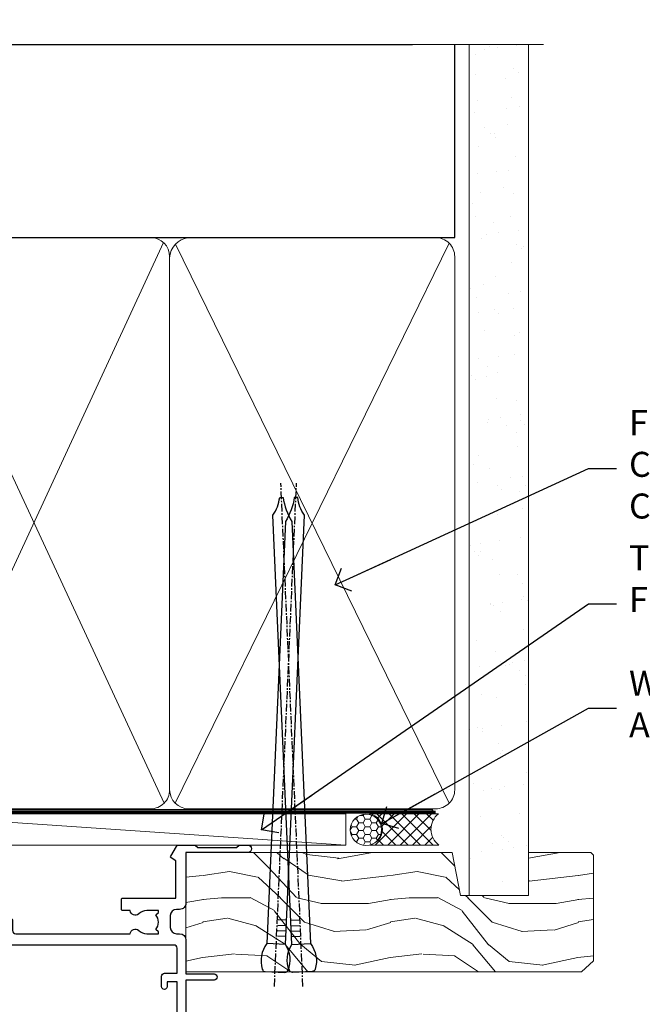
# Model space of a CAD drawing. Units: millimetres. Extents: x -28 to 240435, y -962 to 1843.
# Drawn here: x 1399 to 1499, y 1335 to 1493 of the extents above; entities that cross this region are included whole.
import ezdxf
from ezdxf import colors
from ezdxf.entities.mleader import LeaderData, LeaderLine
from ezdxf.math import Vec2, Vec3

# ---------------------------------------------------------------- set-up
doc = ezdxf.new("R2010")
doc.units = ezdxf.units.MM
doc.linetypes.add('CENTER', pattern=[2, 1.25, -0.25, 0.25, -0.25])
doc.linetypes.add('Dashed', pattern=[564.4444465637206, 282.2222232818604, -282.2222232818602])
doc.layers.add('Aluminium Systems Ltd Joinery Detail', color=7, linetype='Continuous')
doc.layers.add('Aluminium Systems Ltd Notes', color=7, linetype='Continuous')
doc.styles.get("Standard").update_dxf_attribs({"font": 'arial.ttf'})

# ---------------------------------------------------------------- blocks, each defined once
blk = doc.blocks.new('Tech 953241')
at = {"color": 2}
blk.add_lwpolyline([(8.98695519375633, 3.849842520436141), (9.754350000000159, 1.950472000000445, 0.305731), (10.86697099999947, 1.199999999999818), (11.73923000000013, 1.199999999999818, -0.1316520000000015), (12.33922999999959, 1.039230000000316), (14.04640999999992, 0.05359000000044034, 0.1316520000000017), (14.24640999999974, 0), (14.39999999999964, 0, 0.4142139999999378), (14.80000000000018, 0.4000000000005457), (14.80000000000018, 3.800000000000182, 0.4142139999999431), (14.39999999999964, 4.199999999999818), (14.24640999999974, 4.199999999999818, 0.1316520000000016), (14.04640999999992, 4.146409999999378), (12.33922999999959, 3.160769000000073, -0.1316520000000004), (11.73923000000013, 3), (11.56195000000025, 3, -0.3057309999999835), (11.28379500000028, 3.187617999999929), (10.28899111899045, 5.649842705489391, 0.3057306312459409), (9.918117604687268, 5.899999999999636), (9.918117604687268, 5.899999999999636), (4.881882395312914, 5.899999999999636, 0.3057306312459409), (4.51100888100973, 5.649842705489391), (3.5162049999999, 3.187617999999929, -0.3057309999999835), (3.23804999999993, 3), (3.060770000000048, 3, -0.1316520000000004), (2.460770000000593, 3.160769000000073), (0.7535900000002584, 4.146409999999378, 0.1316520000000016), (0.5535900000004403, 4.199999999999818), (0.4000000000005457, 4.199999999999818, 0.4142139999999431), (0, 3.800000000000182), (0, 0.4000000000005457, 0.4142139999999378), (0.4000000000005457, 0), (0.5535900000004403, 0, 0.1316520000000017), (0.7535900000002584, 0.05359000000044034), (2.460770000000593, 1.039230000000316, -0.1316520000000015), (3.060770000000048, 1.199999999999818), (3.933029000000715, 1.199999999999818, 0.305731), (5.045650000000023, 1.950472000000445), (5.813044999999875, 3.849842999999964, -0.3057309999999765), (6.18391900000006, 4.100000000000364), (8.61608160468677, 4.100000000000364, -0.305730767646729)], format="xyb", close=True, dxfattribs=at)
blk = doc.blocks.new('14CCB')
blk.add_blockref('Tech 953241', (1.119104808822158e-13, -5.551115123125783e-17))
blk = doc.blocks.new('V105-22341')
at = {"ltscale": 0.2, "flags": 128}
for points in [[(1.100000469107357, 9.380798928759759e-07, 0.08748900002405169), (1.202606469104012, 0.01809313807677881), (2.613439769103223, 0.5315944380787805, 0.2638505493576109), (2.805443682462254, 0.7568898587108066, -0.3596409721271688), (3.100053703373533, 1.000277708245562), (5.59999985735611, 1.000277708246472, 0.4142135623700399), (6.099999857353851, 1.500277708244198), (6.099999857354533, 7.800002705852989), (11.30000416183725, 7.800002705852989), (11.70000116018241, 8.199999704189054), (12.09999815851666, 7.800002705852989), (16.40670145723675, 7.800002705853021, 0.1316524975869401), (17.15670145723698, 8.000964600175735), (19.75357958004793, 9.500272883435287), (29.60000116026754, 9.500272883434832), (29.60000116027481, 1.50027947603315, 0.4142135623769618), (30.10000116026754, 1.000279476033825), (32.59994731432494, 1.000279476017568, -0.3596409721418718), (32.89455733522601, 0.756891626481476, 0.2638505493567793), (33.0865612485843, 0.5315962058513151), (34.49739454853201, 0.01809490586903451, 0.0874890000032607), (34.60000054861068, 2.705850096873519e-06, 0.4142140000062888), (34.90000054858433, 0.3000027057739914, 0.02182000004195064), (34.89885894859003, 0.3261494057738901), (34.69190134858684, 2.691685605850189, 0.1763270000122472), (34.60517494858595, 2.87767090585055), (34.24142194856127, 3.241424005876341, 0.1989119999569813), (34.10000054859412, 3.300002705848245, 0.06554300000152082), (34.04823674858859, 3.293187805850812, 0.2679490000203371), (33.90681534858459, 3.151766505848741), (33.86151594858619, 2.982706605851211, -0.2679489999839961), (33.72009454858312, 2.841285205849431), (31.73815054840206, 2.310224905800503, -0.06554299997014615), (31.66050484839525, 2.300002705850261), (31.50000054854101, 2.300002705853437, -0.688501098923967), (31.30000081711862, 2.823609419429168, 0.2134221664348816), (31.40000116027363, 3.047216524089549), (31.40000116027431, 7.000002705845532, -0.4142135623666608), (31.700001160277, 7.300002705848215), (31.92092634858246, 7.300002705852636, -0.1378519999867759), (32.07720924858199, 7.256080105849037), (33.59581199780459, 6.329284336844273, 0.585497765528234), (33.90000054858751, 6.500002660073392), (33.90000054858803, 8.02788616563308, 0.2614335027626496), (33.7083776501579, 8.369322812087034), (33.23398413747891, 8.658842815199765, -0.561225349299502), (33.23398413252039, 9.341716113193911), (33.70837765014826, 9.631236139942278, 0.2614335027736421), (33.90000054858569, 9.972672786394128), (33.90000054858797, 11.50055629196652, 0.5854977655302293), (33.59581199780359, 11.6712746151951), (32.07720924858192, 10.74447884619128, -0.137851999985531), (31.9209263485825, 10.70055624618783), (31.70000116026972, 10.70055624618306, -0.4142135623808645), (31.40000116027409, 11.00055624618665), (31.40000116027039, 14.95334242794625, 0.2134221664143094), (31.30000081707772, 15.17694953264418, -0.6885010989538995), (31.50000054855195, 15.70055624618988), (31.6605048483989, 15.70055624619019, -0.06554299999136373), (31.73815054840725, 15.69033404623667), (33.72009454858306, 15.15927374618709, -0.2679489999841765), (33.86151594858643, 15.0178523461849), (33.90681534858713, 14.84879244618735, 0.2679489999929846), (34.04823674861369, 14.7073711461785, 0.06554300005636986), (34.10000054855428, 14.70055624618855, 0.1989120000085519), (34.24142194856063, 14.75913494616623), (34.60517494858628, 15.1228880461859, 0.1763270000123638), (34.69190134858695, 15.30887334618649), (34.89885894859505, 17.67440954626872, 0.0218199998474807), (34.900000548588, 17.70055624613963, 0.4142139999917716), (34.6000005485561, 18.00055624618754, 0.08748900000944689), (34.49739454856126, 17.9824640461776), (33.0865612485843, 17.4689627461861, 0.2638505493544741), (32.89455733522895, 17.24366732555486, -0.3596409721283688), (32.59994731431766, 17.00027947601882), (27.96728483170705, 17.00027947602723), (25.50684020917947, 19.46072409850274), (24.94115478431672, 19.46072409849796), (24.94115478431672, 20.02640952335867), (22.48071016181098, 22.4868541458651), (29.9606613320525, 29.96680531609842, 0.1989123673794089), (30.40000116027227, 31.02746548787684), (30.40000116027409, 36.30027747603015), (32.40000116028253, 36.30027747602695, 0.4142135623660109), (32.90000116027795, 36.80027747602219), (32.90000116027772, 38.40027747602801, 0.9999999999999999), (31.90000116027772, 38.40027747602801), (31.90000116027772, 37.30027747602946), (30.40000116027772, 37.30027747602946), (30.40000116027772, 45.00027747603019), (31.90000116027772, 45.00027747603019), (31.90000116028136, 43.90027747602437, 0.9999999999963621), (32.90000116028136, 43.90027747602801), (32.90000116027772, 45.5002774754613, 0.4142135801656039), (32.4000011304754, 46.00027747603269), (3.300001129792918, 46.00027570824716, 0.41421354457909), (2.800001160165493, 45.50027570882014), (2.800001160166403, 44.20027570825698, 0.9999999999999999), (3.700001160167858, 44.20027570825698), (3.70000116016422, 45.00027570825262), (5.20000116016422, 45.00027570825262), (5.20000116016422, 39.50027570825262), (3.70000116016422, 39.50027570825262), (3.700001160167858, 40.30027570824825, 0.9999999999999999), (2.800001160166403, 40.30027570824825), (2.800001160162765, 39.50027570825716, 0.4142135623745581), (3.800001160162765, 38.50027570825216), (4.900001160132206, 38.50027570825262), (4.900001160164024, 33.40035234785898, -0.4142135623829008), (4.600001160169313, 33.10035234786449), (3.7000011602006, 33.10035234785971), (3.700001160204238, 33.90035234786397, 0.6681786379156734), (3.358579803966222, 34.04177370410127), (2.858579803965327, 33.54177370410366, 0.1989123673923063), (2.80000116019869, 33.40035234786603), (2.800001160202697, 31.30035234785689, 0.4142135623728557), (3.000001160199872, 31.10035234785971), (3.500001160202828, 31.10035234785721, 0.414213562374094), (3.700001160203101, 31.30035234785748), (3.7000011602006, 32.10035234785971), (4.600001160169313, 32.10035234785994, -0.4142135623803098), (4.900001160164948, 31.8003523478568), (4.900001160130842, 27.50027360582692, -0.4142135623781563), (4.400001160132206, 27.00027360582828), (3.100041080594792, 27.00027360584022, -0.3596424112895633), (2.805430771136628, 27.24366295708517, 0.2638519124127646), (2.613426560060589, 27.46895987767505), (1.202593310324346, 27.9824611593748, 0.5486187810976926), (0.8011288626048554, 27.6744066486832), (1.008086460057996, 25.30887047767192, 0.1763269999925259), (1.094812860062575, 25.12288517767126), (1.458565860061839, 24.75913207765934, 0.1989119999987332), (1.599987260053638, 24.70055337767129, 0.06554299999678109), (1.651751060056341, 24.70736827767117, 0.2679489999948678), (1.793172460063715, 24.84878957767216), (1.83847186006227, 25.01784947766882, -0.2679490000122788), (1.979893260061772, 25.15927087766897), (3.961837260239065, 25.69033117772087, -0.06554299996998988), (4.039482960246005, 25.70055337767087), (4.199987260092968, 25.70055337767321, -0.6885010989225024), (4.399986991532543, 25.17694666409878, 0.2134221664467979), (4.299986648372624, 24.95333955944227), (4.299986648370123, 21.00055337767469, -0.414213562367548), (3.999986648367894, 20.70055337767246), (3.779061460062451, 20.70055337767161, -0.1378519999802045), (3.622778560059714, 20.74447597767437), (2.104175810845362, 21.67127174668347, 0.5854977655240781), (1.799987260054195, 21.50055342344751), (1.79998726006238, 19.97266991787695, 0.2614335027671577), (1.99161015849586, 19.63123327142864), (4.060471225601873, 18.36861762281224, -0.2614335082422954), (4.299999857397097, 17.94182180940163), (4.299999857406192, 9.30000123846878), (0.2000187629490142, 9.30000091179759, 0.5205970869494747), (0.01206133319735159, 9.031596884026044), (0.5944136987644981, 7.431596909460294, 0.3152987888780898), (0.7823522229212614, 7.300000938125683), (1.425120614552526, 7.300000938124475, -0.339454356843148), (1.618305798001302, 7.151764679254825), (1.806815182831315, 6.448237088413073, 0.5007383083431832), (2.104188917067859, 6.329282506311415), (3.622791769302154, 7.256078338075389, -0.1378519999878856), (3.779074669301508, 7.300000938079734), (3.99999985762517, 7.300000938075796, -0.4142135623807952), (4.299999857620833, 7.000000938072276), (4.299999857413439, 3.047214756306275, 0.2134221665067634), (4.400000200622387, 2.823607651610441, -0.6885010989169796), (4.200000469124689, 2.300000938082007), (4.039496169263145, 2.300000938077829, -0.06554300002525978), (3.961850469254841, 2.310223138036804), (1.979906469100939, 2.841283438079991, -0.267948999984102), (1.838485069104763, 2.982704838081759), (1.793185669105895, 3.151764738078622, 0.2679490000264918), (1.651764269084708, 3.293186038082322, 0.06554299998262259), (1.600000469131345, 3.300000938078007, 0.1989119999575805), (1.458579069122834, 3.241422238096106), (1.09482606910322, 2.877669138077394, 0.176327000011839), (1.008099669102421, 2.691683838076074), (0.8011420690993276, 0.3261476380359376, 0.02181999974306227), (0.8000004691014055, 0.3000009381120528, 0.4142139999909368)], [(25.50000116026899, 44.50027747602905), (10.1000011601584, 44.50027747602701, -0.9999999999999999), (9.1000011601584, 44.50027747602701), (6.600001160158399, 44.50027747602701), (6.600001160158399, 40.48829410122051), (7.833982251768353, 40.69479171664183, -1.000000000000001), (7.966020336455946, 39.90576323541772), (6.700001160159643, 39.69390428330918), (6.700001160158763, 39.50027570825307, -0.1622776601692642), (6.400001160157546, 38.60027570825115), (6.400001160146758, 27.50027360583238, -0.1787408485700578), (5.91998955072625, 26.20041388551291, 0.1787408485714679), (5.799986648370734, 25.87544895543317), (5.799986648359891, 9.300001597006599), (16.40670094634447, 9.300002410893399), (19.00357958004429, 10.799310989113, -0.1316524975872223), (19.75357958004426, 11.00027288343604), (22.23446000352601, 11.00027288343665, 0.4903143948233235), (22.42810917083705, 11.25027288343538, -0.7581594491645468), (23.76037989900328, 12.02385778910286, 0.1952598447285808), (25.05000116026827, 11.5002728834414), (26.90000116026681, 11.50027288343961), (26.90000116026681, 11.79793856576259), (26.46718338003961, 12.1611158055249, 0.3639702342680748), (26.46718338003959, 14.53942996135868), (26.90000116026681, 14.90260720111735), (26.90000116026681, 15.20027288344033), (25.0500011602719, 15.20027288344102, 0.1952598447277554), (23.76037989900702, 14.67668797778381, -0.999999999995382), (22.64503178114979, 15.823857789096, -0.1817671096497367), (24.8702750393943, 16.79558832929832, 0.6494935253236434), (25.19778116615096, 17.64846279796297), (21.42004999003188, 21.42619397408487, -0.414213562373409), (21.42004999003188, 23.54751431764532), (28.90000116027409, 31.02746548788252), (28.90000116027045, 39.69390428330873), (27.63398198397145, 39.90576323541772, -1), (27.76602006865904, 40.69479171664183), (29.00000116026899, 40.48829410122051), (29.00000116026899, 44.50027747603065), (26.50000116026899, 44.50027747603065, -0.9999999999984083)]]:
    blk.add_lwpolyline(points, format="xyb", close=True, dxfattribs=at)
blk = doc.blocks.new('V106-22343')
at = {"ltscale": 0.2, "flags": 128}
blk.add_lwpolyline([(9.100000552687789, 14.50027078818414), (7.300000552684878, 14.50027078819141), (7.299993218665123, 16.50027921406934, 0.4142124883362365), (6.79999321866876, 17.00027738057281), (2.300053095814519, 17.00027738057312, -0.359640972074193), (2.005443074920789, 17.24366523004586, 0.263850549310183), (1.813439161571523, 17.46896065062549), (0.4026059118352805, 17.98246193232956, 0.5486187810981248), (0.001141464116017232, 17.67440742163728), (0.2080990615761493, 15.30887125062406, 0.1763270000120292), (0.2948254615769201, 15.12288595062375), (0.6585784615765462, 14.75913285061789, 0.1989119999856835), (0.7999998615596269, 14.70055415062339, 0.065543000044156), (0.8517636615727024, 14.70736905062552, 0.267948999996091), (0.9931850615687381, 14.84879035062534), (1.038484461572764, 15.01785025062299, -0.2679489999836381), (1.179905861576344, 15.15927165062487), (3.161849861741069, 15.69033195067041, -0.06554299990812375), (3.239495561636659, 15.70055415062586), (3.39999986161115, 15.70055415062608, -0.6885010989494249), (3.599999593031194, 15.17694743703914, 0.2134221664126641), (3.499999249889015, 14.95334033238089), (3.499999249888788, 11.00055415062013, -0.4142135623804206), (3.199999249886105, 10.70055415062473), (2.979074061573783, 10.70055415062417, -0.1378519999854788), (2.822791161572468, 10.74447675062731), (1.30418841235006, 11.67127251963145, 0.5854977655270829), (0.9999998615678578, 11.50055419640432), (0.9999998615660317, 9.972670690837386, 0.2614335027738217), (1.191622760005203, 9.631234044385224), (1.666016277633688, 9.34171401763092, -0.5612253493001026), (1.66601627267687, 8.658840719638306), (1.191622760000989, 8.369320716526072, 0.2614335027625395), (0.9999998615714958, 8.027884070072673), (0.9999998615678578, 6.500000564513016, 0.5854977655244127), (1.304188412348822, 6.329282241283522), (2.822791161573878, 7.25607801028472, -0.1378519999842662), (2.979074061571964, 7.300000610288066), (3.199999249887924, 7.300000610284655, -0.4142135623821966), (3.499999249885377, 7.000000610283337), (3.499999249889014, 3.047214428530992, 0.2134221664263839), (3.599999593092257, 2.823607323821476, -0.6885010989295739), (3.399999861602055, 2.300000610290567), (3.2394955617658, 2.30000061028749, -0.06554299996897274), (3.161849861761084, 2.310222810236723), (1.179905861576335, 2.841283110287205, -0.2679489999840547), (1.038484461573034, 2.982704510289182), (0.993185061572369, 3.151764410286317, 0.2679490000107652), (0.8517636615745303, 3.293185710287543, 0.06554299999632456), (0.7999998615887236, 3.300000610291954, 0.1989119999641873), (0.6585784615674584, 3.241421910292843), (0.2948254615751225, 2.877668810287652, 0.1763270000127019), (0.2080990615761493, 2.691683510287817), (0.001141461566671609, 0.3261473102096555, 0.02181999991675683), (-1.384284988859008e-07, 0.3000006103071651, 0.4142139999913843), (0.299999861606949, 6.102870209190314e-07, 0.08748900001476183), (0.4026058616075261, 0.01809281029898102), (1.813439161569704, 0.5315941102888952, 0.2638505494168329), (2.005443074941393, 0.7568895309856463, -0.3596409721781673), (2.300053095859994, 1.00027738057122), (4.795299159348588, 1.000277380581457, 0.2679491924274317), (5.228311861243355, 1.250277380580997), (6.123204734291217, 2.800277304033559, 0.4142135623654188), (6.04999965353295, 3.073482384789372), (5.299999982253439, 3.506494896903519), (5.300000484128986, 11.70027090167464, -0.4142135286700189), (6.300000483337726, 12.7002707881926), (10.40000055268911, 12.700270788181, 0.4142135623729618), (10.90000055268342, 13.20027078817395), (10.90000055269047, 14.70027078788132, -0.4142135623734935), (11.40000055268706, 15.20027078787791), (29.70465652938105, 15.20027078787746, 0.640823925434321), (31.06076655943474, 14.67668588222949, -0.1952598447279207), (32.35038782071092, 15.20027078789178), (34.20038782070219, 15.20027078789224), (34.20038782070219, 14.90260510557289), (33.76757004047317, 14.53942786580967, -0.3639702342651719), (33.76757004047499, 12.16111370997771), (34.20038782070219, 11.79793647021449), (34.20038782070219, 11.50027078789515), (32.35038782068, 11.50027078789612, -0.1952598447164269), (31.06076655943502, 12.0238556935152, 0.6408239254218354), (29.70465652938287, 11.50027078789492), (28.50038782069532, 11.50027078789515, 0.4142135623747547), (28.30038782069346, 11.30027078789419), (28.30038782069892, 9.70027078790065, 0.4142135623947388), (28.50038782069055, 9.500270787894237), (36.99999924988902, 9.500270787887416), (36.99999924989993, 3.506494853564277), (36.24999965367556, 3.073482384793465, 0.4142135623794954), (36.17679457291547, 2.80027730403765), (37.07168744603609, 1.250277380455941, 0.2679491924231927), (37.50470014792904, 1.000277380463899), (40.09999627495586, 1.000277380468674), (40.49999524995678, 1.400276355473238), (46.69998224995675, 1.400276355473238), (47.09998224996548, 1.000277355472122), (48.4999772499616, 1.000277355470303, 0.9999999999999999), (48.4999772499616, 2.200275355470353), (38.59999924999306, 2.200275355472172), (38.60000054198485, 10.30027062838133, 0.4142136090907351), (37.60000054198485, 11.30027078788714), (37.10038782069955, 11.3002707878876, -0.4142135623724286), (36.10038782070137, 12.30027078788714), (36.10038782070137, 14.2002707878811, -0.414213562373095), (37.10038782070137, 15.2002707878811), (37.6000014834699, 15.2002707878811, 0.4142135156547906), (38.60000148306449, 16.20027062837528), (38.60000234439963, 21.60028609263338), (43.09999220715713, 21.60027535547317, 0.9999999999999999), (43.09999220715713, 22.60027744106912), (38.59999924994941, 22.60027744106867), (38.59999924989484, 45.50027538047345, 0.4142135623671014), (38.0999992498912, 46.00027538046686), (35.19999924988247, 46.00027538046709, 0.4142135623645691), (34.69999924988974, 45.50027538046072), (34.69999924988974, 43.90027538046218, 0.9999999999963621), (35.69999924988974, 43.90027538046581), (35.69999924988974, 45.000275380468), (37.19999924988974, 45.000275380468), (37.19999924988974, 37.30027538046727), (35.69999924988974, 37.30027538046727), (35.69999924988974, 38.40027538046581, 0.9999999999999999), (34.69999924988974, 38.40027538046581), (34.69999924989702, 35.15027685917323, 0.9999999999999999), (35.60000220730603, 35.15027685917323), (35.60000220730603, 35.90027538046581), (37.19999924988974, 35.90027538046581), (37.19999924402168, 29.80028065905174, 0.5000000000011369), (37.19999924402168, 29.00028065905065), (37.19999922846932, 22.90028609263993), (35.60000220730603, 22.90028609263993), (35.60000220730967, 23.65028609263993, 0.9999999999999999), (34.70000220730822, 23.65028609263993), (34.7004029466118, 22.0001646653103, 0.4141424337467398), (35.20040293186707, 21.50028609252297), (37.19999922846569, 21.50028609252297), (37.19999922846705, 17.50027078788241, -0.4142135623690992), (36.69999922846932, 17.00027078788105), (9.600000552695064, 17.00027078787627, 0.4142135623708328), (9.100000552694159, 16.50027078787537)], format="xyb", close=True, dxfattribs=at)
blk = doc.blocks.new('V104-22340')
at = {"ltscale": 0.2, "flags": 128}
for points in [[(30.50870231082829, 37.63095563604897, 0.2614335027709724), (30.70032520926173, 37.97239228249697), (30.70032520927156, 39.5002757880729, 0.5854977655227485), (30.39613665847713, 39.67099411130113), (28.87753390926315, 38.74419834229279, -0.137851999976845), (28.7212510092599, 38.70027574229113), (28.50031261193197, 38.70027574229336, -0.4142135623697651), (28.20031261193202, 39.00027574228994), (28.20031261192844, 42.95306302480786, 0.213422166433098), (28.1003122687267, 43.17667012951281, -0.6885010989219157), (28.3003120002208, 43.70027684304232), (28.46081630005686, 43.70027684304026, -0.06554299996678005), (28.53846200006222, 43.69005464309095), (30.52040600024106, 43.15899434304195, -0.2679490000126421), (30.66182740024072, 43.01757294304144), (30.70712680023766, 42.84851304304274, 0.2679489999921502), (30.84854820024507, 42.70709174304273, 0.06554299998088843), (30.90031200023222, 42.70027684303964, 0.1989119999990213), (31.0417334002388, 42.75885554303392), (31.40548640024062, 43.122608643044, 0.176326999992153), (31.49221280024489, 43.30859394304463), (31.69917039770135, 45.67413011405942, 0.5486187810981293), (31.29770594998189, 45.98218462475126), (29.88687270024214, 45.46868334304453, 0.2638519064233865), (29.69486851024022, 45.24338642525416, -0.3596424139508688), (29.40025820023146, 44.99999707121384), (24.80005262952312, 44.99999707119929), (24.40005262952894, 44.59999707119783), (24.00005262953476, 44.99999707119929), (22.78850660292909, 44.99999707118845, 0.2679793930021325), (22.35546572648599, 44.74994826507515), (21.0568676877387, 42.50012491313242), (16.49986220225168, 42.50012491313242), (16.49986220225168, 44.00012491313242), (17.99986220225173, 44.00012491313255, 0.9996259292210361), (18.00036396505078, 44.99999705553687), (6.80007894075419, 44.99999898666721), (6.400017353947476, 44.59993739985777), (5.999955629192243, 44.99999912462278), (0.5000002235296677, 45.0000000729139, 0.4142136128730168), (1.373018105876866e-07, 44.50000007291379), (1.373095415146963e-07, 0.5000000728637701, 0.4142135623730451), (0.500000137309513, 7.286372039061462e-08), (9.500000137307126, 7.286831760211498e-08, 0.4142135623719795), (10.00000013730499, 0.5000000728664986), (10.00000013730864, 1.500000072864793, 0.4142135623746268), (9.500000137308632, 2.000000072867408), (6.495345019139965, 2.000000072866541, 0.6408239254451116), (5.139234989082603, 2.523584978527769, -0.1952598447280999), (3.84961372780657, 2.000000072865816), (1.999613727815301, 2.000000072865134), (1.999613727815301, 2.297665755184482), (2.43243150804238, 2.660842994947593, -0.3639702342649945), (2.432431508042499, 5.039157150779658), (1.999613727815301, 5.402334390542876), (1.999613727815301, 5.700000072864952), (3.849613727807025, 5.700000072861449, -0.1952598447280762), (5.139234989071467, 5.17641516720361, 0.6408239254453141), (6.495345019140075, 5.700000072861314), (9.5000001373067, 5.700000072860405, 0.4142135623732948), (10.00000013730727, 6.20000007286086), (10.00000013730264, 15.00000007286696, -0.4142135623732447), (14.00000013730272, 19.0000000728665), (24.00005563118378, 19.00000007286422), (24.40005262952894, 19.39999707119938), (24.80004962786319, 19.00000007286422), (29.40025876595536, 19.00000007286316, -0.3596409721230034), (29.69486878686246, 18.75661222333549, 0.263850549363166), (29.88687270022268, 18.53131680270264), (31.29770594995498, 18.01781552099541, 0.5486187810982354), (31.699170397675, 18.32587003168675), (31.49221280022167, 20.69140620269733, 0.1763270000107807), (31.40548640022092, 20.87739150269914), (31.04173340020272, 21.2411446027188, 0.1989119999552165), (30.9003120002235, 21.29972330269982, 0.06554299996726468), (30.84854820023452, 21.29290840270414, 0.2679490000212114), (30.70712680021865, 21.1514871026996), (30.66182740022131, 20.982427202703, -0.2679489999846996), (30.52040600022514, 20.84100580270029), (28.53846200022224, 20.30994550270028, -0.06554300002379357), (28.46081630017642, 20.29972330269999), (28.30031200019758, 20.29972330270293, -0.6885010989238579), (28.10031226868703, 20.82333001621507, 0.2134221665143012), (28.20031261191247, 21.04693712093518), (28.20031261170516, 24.99972330270504, -0.4142135623802697), (28.50031261170074, 25.29972330269703), (28.72123780002391, 25.29972330270327, -0.1378519999892917), (28.87752070002324, 25.25580070269876), (30.39612355225827, 24.32900487093661, 0.5007383083387199), (30.69349728649371, 24.44795945303582), (30.88200667131559, 25.15148704384582, -0.3394543568467612), (31.07519185476116, 25.29972330271499), (31.71796024635866, 25.29972330271639, 0.3152987888785874), (31.90589877051534, 25.4313192740513), (32.48825113613897, 27.03131924877216, 0.5205966659536376), (32.30029397114659, 27.299723276413), (28.20031261192338, 27.29972360308449), (28.20031261192668, 35.94154417402189, -0.2614335082433146), (28.43984124372099, 36.36833998743288)], [(3.142933137747548, 29.6000127509447), (1.500000136909364, 29.60001275094606), (1.500000137270433, 7.300000072863043), (8.500000137298628, 7.300000072861224), (8.500000137301356, 15.000000072869, -0.4142135623730118), (14.00000013729979, 20.50000007286741), (26.70031261193429, 20.5000000728665), (26.7003126119161, 43.59999707120534), (23.3081894729425, 43.59999707119465), (22.26938214179216, 41.80026157024946, -0.2679793930046184), (21.05686768773862, 41.10012491313256), (16.49986220225168, 41.10012491313233, -0.414213562373095), (15.09986220225166, 42.50012491313242), (15.09986220225159, 43.59999755563541), (4.039186652600108, 43.59999944545262), (3.893163603293203, 42.77186158075443, -0.9999999999960191), (3.00683371310871, 42.92814545420341), (3.125300156130777, 43.60000203877013), (1.500000136909364, 43.60000203877468), (1.500000138203575, 37.40000739475096, -0.3333333343797518), (1.500000136909871, 36.80000739324389), (1.500000136913002, 30.60001275094561), (3.125300439678483, 30.60001275094561), (3.0068336906333, 31.27187107099445, -1.000000000000691), (3.893160668347174, 31.4281544308952), (4.02926011545668, 30.65629611084688, -0.4663076581561855)]]:
    blk.add_lwpolyline(points, format="xyb", close=True, dxfattribs=at)
blk = doc.blocks.new('V104-14CCB-V105-14CCB-V106')
for name, p in [('V105-22341', (38.70031275441308, 17.99972236461767)), ('V106-22343', (81.40031466491955, 17.99878510039476)), ('V104-22340', (-6.30961949354969e-12, 2.184208369726548e-11)), ('14CCB', (28.20031271895101, 39.0999970712552)), ('14CCB', (70.10031402182925, 29.09999883902031)), ('14CCB', (28.20031271895101, 20.70000007291926))]:
    blk.add_blockref(name, p)
at = {"xscale": -1, "rotation": 180}
blk.add_blockref('14CCB', (70.10031402182925, 24.90000184064346), dxfattribs=at)
blk = doc.blocks.new('TL40 Sliding Window Head')
at = {"layer": 'Aluminium Systems Ltd Joinery Detail', "xscale": -1, "rotation": 180}
blk.add_blockref('V104-14CCB-V105-14CCB-V106', (-115.3328256765599, 18.99906242964062), dxfattribs=at)
blk = doc.blocks.new('Brick Veneer Steel Lintel Head TL40')
blk.add_line((-26.58153863301345, 105.3064445646969), (122.6818982002936, 105.3064445646969))
blk = doc.blocks.new('_Open90')
at = {"color": 0, "linetype": 'ByBlock', "lineweight": -2}
for p, q in [((-0.5, 0.5), (0, 0)), ((0, 0), (-2.439666651745029, 0)), ((0, 0), (-0.5, -0.5))]:
    blk.add_line(p, q, dxfattribs=at)
blk = doc.blocks.new('Nail 75 JH')
at = {"linetype": 'CENTER'}
blk.add_line((0, 2.300118051928621), (0, -78.25849807356508), dxfattribs=at)
for p, q in [((1.5, -4.488319011024487), (-1.5, -4.488319011024458)), ((1.499999999999886, -5.730112436134704), (0.1255879953777708, -5.730112436134732)), ((1.499999999999886, -6.600592455787137), (0.1255879953777708, -6.600592455787137)), ((1.499999999999886, -7.471072475439541), (0.1255879953777708, -7.471072475439541)), ((1.499999999999886, -8.341552495091946), (0.1255879953778276, -8.341552495091946))]:
    blk.add_line(p, q)
blk.add_lwpolyline([(-1.5, -4.488319011024458, -0.2475267649991796), (-2.057234792368547, -0.3562033463117587, -0.331135080274166), (-1.578358480166685, 0), (1.578358480166685, 0, -0.331135080274166), (2.057234792368547, -0.3562033463117587, -0.2475267649991796), (1.499999999999886, -4.488319011024487), (1.5, -73.20877276569331, 0.1245641564323093), (0.2845258915276077, -75.96790802185205), (-0.2515467734666004, -75.96790802185205, 0.1012549879648114), (-1.5, -72.05351818931658)], format="xyb", close=True)
blk = doc.blocks.new('Brick Veneer TL40  Liner Slider')
at = {"layer": 'Aluminium Systems Ltd Joinery Detail', "lineweight": 5}
h = blk.add_hatch(dxfattribs=at)
h.set_pattern_fill('HONEY', color=256, scale=0.2211125000000359, angle=360, style=0)
h.set_pattern_definition([(0, (-462.0306634982929, -268.1450020276498), (1.053048281250171, 0.6079775633750983), [0.7020321875001139, -1.404064375000228]), (120, (-462.0306634982929, -268.1450020276498), (-1.053048155438884, 0.6079777812866397), [0.7020321875001017, -1.404064375000203]), (59.99999999999994, (-462.0306634982929, -268.1450020276498), (1.258112869470804e-07, 1.215955344661738), [-1.404064375000228, 0.7020321875001139])])
edge = h.paths.add_edge_path()
edge.add_arc((52.53366069888352, 2.806599369365358), 2.5, 180.0000000000001, 360.00000000000006, ccw=False)
edge.add_arc((52.53366069888352, 2.806599369365358), 2.5, 0, 180.0000000000001, ccw=False)
h = blk.add_hatch(dxfattribs=at)
h.set_pattern_fill('NET', color=256, scale=0.4422249999999999, angle=225, style=0)
h.set_pattern_definition([(315, (-1829.489914951545, 4373.617996065208), (-0.9928234407849511, -0.9928234407849515), []), (225, (-1829.489914951545, 4373.617996065208), (-0.9928234407849515, 0.9928234407849511), [])])
edge = h.paths.add_edge_path()
edge.add_line((64.1334646798091, 5.369905932223901), (53.39052786003185, 5.376460391130877))
edge.add_arc((52.55412933314619, 2.911598433246127), 2.602903564714436, 283.05461229937526, 431.25644836746125, ccw=False)
edge.add_line((53.14207237540131, 0.3759663727400948), (64.17808024458964, 0.3759663727400948))
edge.add_arc((66.08222637245217, 2.890146979366364), 3.153866927914105, 128.1626499734255, 232.8610770962096, ccw=False)
h = blk.add_hatch(dxfattribs=at)
h.set_pattern_fill('WOOD-3', color=256, scale=97.5, angle=30, style=0, pattern_type=2)
h.set_pattern_definition([(4.763599999999855, (1698.41073500659, -7280.075603666684), (-330.0000283895876, -29.99974597983758), [3.612479999999942, -357.6353699999947]), (348.6901, (1702.010735006588, -7279.775603666683), (120.0000225669286, -29.99992896484828), [4.58912999999999, -148.3814699999997]), (314.9999999999999, (1706.510735006588, -7280.675603666681), (-2.571759074037346e-14, -30.00000928346856), [3.39411, -39.03228]), (313.1523999999999, (1708.91073500659, -7283.075603666684), (420.0000850164655, -449.9999261252568), [6.579509999999999, -651.37185]), (347.0054000000001, (1713.41073500659, -7287.875603666685), (-270.0000230324819, 59.99992732735068), [4.002509999999999, -396.2474099999998]), (360, (1717.310735006589, -7288.775603666683), (29.99999999999998, -30.00000000000002), [7.5, -22.5]), (9.462299999999802, (1724.810735006589, -7288.775603666683), (-150.0000232108592, -29.99994417607299), [3.649649999999993, -178.8332099999998]), (5.710599999999841, (1698.41073500659, -7288.175603666681), (-269.9999827048756, -30.00003943998852), [3.014969999999946, -298.481309999995]), (360, (1701.41073500659, -7287.875603666685), (29.99999999999998, -30.00000000000002), [4.5, -25.5]), (331.6992, (1705.91073500659, -7287.875603666685), (329.9998535928923, -180.0002662262794), [4.429439999999992, -438.5152499999991]), (307.8749999999999, (1709.810735006589, -7289.975603666682), (-120.0000559467582, 149.9999729816166), [6.841049999999986, -335.2115699999996]), (320.7106, (1714.010735006588, -7295.375603666685), (180.0000191874755, -149.9999889572949), [4.263809999999991, -422.1163199999988]), (353.6598, (1717.310735006589, -7298.075603666684), (239.9999820781927, -30.00004736879101), [5.43324, -266.22831]), (11.88869999999993, (1722.710735006587, -7298.675603666681), (-419.9999190314803, -90.00031605746511), [5.82494999999991, -576.6696899999883]), (6.709799999999822, (1698.41073500659, -7297.475603666682), (270.0000299325391, 29.99981643732063), [5.135159999999997, -508.3820999999998]), (356.6335000000001, (1703.510735006588, -7296.875603666685), (479.999979659061, -30.00032890063527), [5.108819999999912, -505.7727899999917]), (326.3098999999999, (1708.610735006589, -7297.175603666681), (-59.99998673313476, 30.00004003521581), [5.408339999999998, -102.75822]), (312.5103999999999, (1713.110735006589, -7300.175603666681), (299.9997215504042, -330.0002602161362), [4.883640000000001, -483.48096]), (345.0686, (1716.41073500659, -7303.775603666683), (330.0000160477658, -89.99990861934455), [4.65725999999992, -461.0679899999926]), (360, (1720.91073500659, -7304.975603666682), (29.99999999999998, -30.00000000000002), [3.6, -26.4]), (12.99459999999983, (1724.510735006588, -7304.975603666682), (270.0000230324819, 59.99992732735011), [4.002509999999989, -396.2474099999986]), (360, (1707.710735006587, -7274.975603666682), (29.99999999999998, -30.00000000000002), [0, -30]), (136.8475999999999, (1711.91073500659, -7279.475603666682), (449.9999261252561, -420.0000850164663), [6.579509999999987, -651.3718499999991]), (153.4348999999999, (1707.110735006589, -7304.975603666682), (-29.9999747382272, 30.00003928189144), [2.68328999999996, -64.39874999999871]), (171.8698999999999, (1704.710735006587, -7303.775603666683), (-179.9999932938336, 29.9999806744664), [4.242629999999995, -207.8893799999997]), (203.1985999999999, (1700.510735006588, -7303.175603666681), (-149.9999919200123, -60.0000397579455), [2.284739999999961, -226.1884499999965]), (333.4349, (1711.91073500659, -7279.475603666682), (29.99997473822721, -30.00003928189144), [3.354089999999999, -63.72794999999999]), (353.2901999999999, (1714.91073500659, -7280.975603666682), (-270.0000299325392, 29.99981643732119), [5.135160000000001, -508.3821000000002]), (10.12469999999983, (1720.010735006588, -7281.575603666684), (509.9999636894718, 90.00025765850872), [8.53286999999999, -844.7548799999988]), (10.30479999999976, (1698.41073500659, -7276.775603666683), (180.0000288254371, 29.99984626607957), [3.354089999999949, -332.0560799999952]), (344.4759, (1701.710735006587, -7276.175603666681), (-330.0000307388759, 89.9999333281685), [5.604449999999995, -554.8417799999994]), (317.1211, (1707.110735006589, -7277.675603666681), (-390.0000237882239, 359.9999925974296), [5.731499999999923, -567.4176899999902]), (325.3047999999999, (1711.310735006589, -7281.575603666684), (299.9998277696255, -210.0002582878339), [4.743419999999995, -469.5982199999993]), (350.5377, (1715.210735006587, -7284.275603666683), (150.0000232108592, -29.99994417607319), [5.474489999999999, -177.0084]), (6.581899999999876, (1720.610735006589, -7285.175603666681), (-510.0000431378999, -59.99960101098873), [7.851749999999992, -777.323399999999]), (8.130099999999914, (1698.41073500659, -7284.275603666683), (-179.9999932938336, -29.99998067446633), [4.242629999999995, -207.8893799999997]), (348.6901, (1702.610735006589, -7283.675603666681), (120.0000225669286, -29.99992896484828), [4.58912999999999, -148.3814699999997]), (317.4895999999999, (1707.110735006589, -7284.575603666684), (-330.0002602161358, 299.9997215504045), [4.88364, -483.4809599999999]), (314.9999999999999, (1710.710735006587, -7287.875603666685), (-2.571759074037346e-14, -30.00000928346856), [5.51544, -36.91098]), (342.646, (1714.610735006589, -7291.775603666683), (-390.0000605729049, 119.9998350677739), [5.028929999999915, -497.8627199999921]), (3.36649999999979, (1719.41073500659, -7293.275603666683), (-479.999979659061, -30.00032890063408), [5.108819999999992, -505.772789999999]), (17.10269999999991, (1724.510735006588, -7292.975603666682), (300.0000519287099, 89.99986480290866), [4.080449999999997, -403.9636799999997]), (8.746199999999835, (1698.41073500659, -7291.775603666683), (209.9999800906905, 30.00012591172573), [3.945869999999946, -390.642509999993]), (345.0686, (1702.310735006589, -7291.175603666681), (330.0000160477658, -89.99990861934455), [4.65725999999992, -461.0679899999926]), (327.9946, (1706.810735006589, -7292.375603666685), (-149.9999683436264, 90.00003316133096), [5.66039999999999, -277.3590599999995]), (310.1009, (1711.610735006589, -7295.375603666685), (-329.9999417935546, 390.0000578863893), [7.451849999999999, -737.7326999999999]), (344.0546, (1716.41073500659, -7301.075603666684), (-120.0000037995646, 29.99999667889148), [4.368060000000001, -214.03524]), (6.008999999999934, (1720.610735006589, -7302.275603666683), (299.9999925271812, 29.99997952445511), [5.731499999999928, -567.4176899999908]), (23.19859999999989, (1726.310735006589, -7301.675603666681), (149.9999919200123, 60.00003975794553), [2.284739999999998, -226.1884499999997]), (9.462299999999802, (1698.41073500659, -7300.775603666683), (-150.0000232108592, -29.99994417607299), [3.649649999999993, -178.8332099999998]), (349.9919999999998, (1702.010735006588, -7300.175603666681), (329.9999866372434, -60.00010416469978), [5.178809999999987, -512.7014999999984]), (322.5946, (1707.110735006589, -7301.075603666684), (389.999773949401, -300.000298578452), [6.42026999999999, -635.6077499999994]), (330.9453999999999, (1712.210735006587, -7274.975603666682), (210.0000115370904, -120.0000008159786), [3.08868, -305.78022]), (349.2156999999999, (1714.91073500659, -7276.475603666682), (-479.999985110828, 90.00001649037986), [6.41327999999999, -634.9134899999992]), (7.124999999999836, (1721.210735006587, -7277.675603666681), (-210.0000113953586, -29.99994845681882), [7.256039999999998, -234.6117])])
h.paths.add_polyline_path([(88.89735014924236, -18.13810278043138), (87.01801217840466, -19.90509039078324), (23.74921935167072, -19.90509039078324), (23.74921935167072, -0.8240316292508396), (66.31299738775897, -0.8240316292499301), (67.64545639415837, -7.697168801616954), (78.52263392663508, -7.697168801616954), (78.52263392663508, -0.8240316292503849), (88.46000867946486, -0.8240316292503849), (88.89735014924054, -1.240425068750483)])
blk.add_line((-24.59671632216305, 5.376460391130877, -1.000000000000014), (49.33469070739193, 0.3759663727400948, -1.000000000000014), dxfattribs=at)
at = {"layer": 'Aluminium Systems Ltd Joinery Detail', "lineweight": 5, "elevation": -1.000000000000021}
blk.add_lwpolyline([(-24.59671632216305, 5.376460391130877), (49.33469070738374, 5.376460391130877), (49.33469070739193, 0.3759663727400948), (-24.59671632216759, 0.3759663727400948)], close=True, dxfattribs=at)
blk.add_lwpolyline([(53.11672175595459, 5.381604625245473), (64.1334646798091, 5.369905932223901, 0.4915106188759529), (64.17808024458964, 0.3759663727400948), (53.14207237540131, 0.3759663727400948, 0.8101017670941715)], format="xyb", close=True, dxfattribs=at)
at = {"layer": 'Aluminium Systems Ltd Joinery Detail', "lineweight": 5}
blk.add_lwpolyline([(88.46000867946486, -0.8240316292503849), (78.52263392663508, -0.8240316292503849), (78.52263392663508, -7.697168801616954), (67.64545639415837, -7.697168801616954), (66.31299738775897, -0.8240316292499301), (23.74921935167072, -0.8240281200851314), (23.74921935167072, -19.90508688161754), (87.01801217840466, -19.90509039078324), (88.89735014924236, -18.13810278043138), (88.89735014924054, -1.240425068750483)], close=True, dxfattribs=at)
at = {"layer": 'Aluminium Systems Ltd Joinery Detail', "lineweight": 5, "ltscale": 0.12}
blk.add_circle((52.53366069888352, 2.806599369365358, -1.000000000000014), 2.5, dxfattribs=at)
at = {"layer": 'Aluminium Systems Ltd Joinery Detail', "xscale": -1, "rotation": 177.4835772410354}
blk.add_blockref('Nail 75 JH', (37.99667538154108, -19.93517115025816), dxfattribs=at)
at = {"layer": 'Aluminium Systems Ltd Joinery Detail', "rotation": 182.5164227589646}
blk.add_blockref('Nail 75 JH', (42.36228752218858, -19.93517115025816), dxfattribs=at)
blk = doc.blocks.new('90mm Framing Head CC')
at = {"layer": 'Aluminium Systems Ltd Joinery Detail'}
h = blk.add_hatch(dxfattribs=at)
h.set_pattern_fill('AR-SAND', color=0, scale=0.15)
h.set_pattern_definition([(37.50000000000001, (61.66049999999956, 88.74500000000046), (-0.2400046943976069, 7.341198559940135), [0, -5.791200000000001, 0, -6.476999999999999, 0, -6.191249999999999]), (7.499999999999991, (61.66049999999956, 88.74500000000046), (6.74284924707004, 10.75237650852531), [0, -3.124199999999989, 0, -5.219699999999978, 0, -2.000249999999989]), (327.5, (56.97419999999948, 88.74500000000046), (11.86488555362187, 0.02155777017818536), [0, -1.905, 0, -6.858, 0, -8.9535]), (317.5, (56.97419999999948, 88.74500000000046), (11.45334678708446, 3.343939848858243), [0, -0.9524999999999999, 0, -4.495799999999999, 0, -5.1435])])
h.paths.add_polyline_path([(180.6136284965058, 88.77083214757897), (171.1136391138482, 88.77083214757897), (171.1136391138488, -47.32775725855242), (180.6136284965063, -47.32775725855242)])
at = {"layer": 'Aluminium Systems Ltd Joinery Detail', "color": 0}
for p, q in [((168.8134264280377, 57.89869373908152), (168.8134264280376, 88.77083214757897)), ((79.90872482396975, 57.89869373908152), (168.8134264280374, 57.89869373908152))]:
    blk.add_line(p, q, dxfattribs=at)
at = {"layer": 'Aluminium Systems Ltd Joinery Detail', "color": 0, "lineweight": 5}
for p, q in [((80.79699455334861, -32.57602347560749), (122.244289406273, 57.10360253296733)), ((80.79699455334861, 57.00872400970513), (122.3435558966332, -32.5760234756093)), ((124.1251953553808, -32.57602347560749), (167.9234566986624, 57.00872400970741)), ((124.156780866489, 56.83465201547335), (167.9234566986624, -32.57602347560749))]:
    blk.add_line(p, q, dxfattribs=at)
at = {"layer": 'Aluminium Systems Ltd Joinery Detail', "color": 0, "linetype": 'Continuous', "lineweight": 5, "ltscale": 0.12}
blk.add_lwpolyline([(182.9879480272294, 88.77083214757897), (90.07936763175945, 88.77083214757897), (89.17565722327396, 85.33692842854236), (87.90906395990584, 92.75495333630408), (86.87170076539456, 88.77083214757897), (12.7762905931898, 88.77083214757897)], dxfattribs=at)
at = {"layer": 'Aluminium Systems Ltd Joinery Detail', "color": 0, "linetype": 'Dashed', "lineweight": 5, "ltscale": 0.01, "const_width": 0.25, "elevation": 0.25}
blk.add_lwpolyline([(79.76741611105064, 88.09570524321919), (79.76838801660631, -30.42770456154437, 0.4175702237706115), (82.91930208207407, -33.61188268707599), (165.3356062361571, -33.6039375219865, 0.8591327104487766), (165.4728671864981, -33.94403179512517, 0.00905533045714731)], format="xyb", dxfattribs=at)
at = {"layer": 'Aluminium Systems Ltd Joinery Detail', "color": 0, "lineweight": 5, "elevation": 1.000000000000014}
blk.add_lwpolyline([(171.1136391138482, 88.77083214757897), (171.1136391138488, -47.32775725855242), (180.6136284965063, -47.32775725855242), (180.6136284965058, 88.77083214757897)], dxfattribs=at)
at = {"layer": 'Aluminium Systems Ltd Joinery Detail', "color": 0, "linetype": 'CENTER', "lineweight": 5, "ltscale": 3, "const_width": 0.5, "elevation": 0.5}
blk.add_lwpolyline([(79.36830193081079, 82.75883188046976), (79.36883064616336, -30.42744648484802, 0.4209157528546889), (82.93271877258235, -33.99656746675862), (165.7748797079018, -33.99656746675862)], format="xyb", dxfattribs=at)
at = {"layer": 'Aluminium Systems Ltd Joinery Detail', "color": 0, "lineweight": 5}
blk.add_lwpolyline([(79.90702482397336, -28.31915385572245), (79.90702482397336, 54.86014701894567, -0.4142135623730941), (82.9455715441083, 57.89869373908152), (120.1949789058728, 57.89869373908152, -0.4142135623730958), (123.2335256260087, 54.86014701894567), (123.2335256260087, -28.31915385572245), (123.2335256260082, -30.42744648484802, -0.4142135623730958), (120.1949789058728, -33.46599320498387), (82.9455715441083, -33.46599320498387, -0.4142135623730941), (79.9070248239729, -30.42744648484802)], format="xyb", close=True, dxfattribs=at)
for points in [[(168.8134264280378, -28.5274391957231), (168.8134264280377, 54.86014701894703, 0.4142135623732923), (165.774879707902, 57.89869373908152), (126.2737723461404, 57.89869373908152, 0.3681854241386793), (123.2352256260055, 54.65186167894592), (123.2352256260055, -28.5274391957231)], [(168.8134264280378, 52.7518543898201), (168.8134264280378, -30.42744648484802, -0.4142135623730958), (165.7748797079024, -33.46599320498387), (126.2737723461409, -33.46599320498387, -0.4142135623730941), (123.2352256260055, -30.42744648484802), (123.2352256260055, 52.75185438982101)]]:
    blk.add_lwpolyline(points, format="xyb", dxfattribs=at)
blk = doc.blocks.new('Liner Head Text TL40')
at = {"layer": 'Aluminium Systems Ltd Notes', "color": 3, "lineweight": 5, "ltscale": 0.12}
ml = blk.add_multileader_mtext('Standard', dxfattribs=at)
ml.set_content('FIXINGS 150 FROM CORNERS AND 450 CENTRES', color=3)
ml.set_leader_properties(color=8)
ml.set_arrow_properties(name='OPEN90')
ml.build(insert=Vec2(0, 0))
ml.multileader.update_dxf_attribs({"text_left_attachment_type": 2, "text_right_attachment_type": 2})
ctx = ml.context
ctx.base_point, ctx.plane_origin = Vec3(14.19518965898476, 72.99658405795572, -1.000000000000014), Vec3(-210.3718602345575, -58.0415211225004, -1.000000000000014)
ctx.left_attachment, ctx.right_attachment = 2, 2
notes = []
notes.append((ctx, [(0, (1, 1, 0), (9.730354156774865, 72.99658405795572, -1.000000000000014), (1, 0), 4.464835502209894, [(0, [(-30.7742712718582, 54.38472543850003, -1.000000000000014)], 0, [])])]))
ctx.mtext.insert, ctx.mtext.width, ctx.mtext.line_spacing_style, ctx.mtext.flow_direction = Vec3(16.19518965898487, 82.3299173912892, -1.000000000000014), 55.16606061165112, 2, 5
ml = blk.add_multileader_mtext('Standard', dxfattribs=at)
ml.set_content('TEMPORARY FLAT PACKERS REMOVED FROM HEAD AFTER FIXING', color=3)
ml.set_leader_properties(color=8)
ml.set_arrow_properties(name='OPEN90')
ml.build(insert=Vec2(0, 0))
ml.multileader.update_dxf_attribs({"text_left_attachment_type": 2, "text_right_attachment_type": 2})
ctx = ml.context
ctx.base_point, ctx.plane_origin = Vec3(14.19518965898476, 51.35635006022221, -1.000000000000014), Vec3(-133.2863188025362, 168.9020168785873, -1.000000000000014)
ctx.left_attachment, ctx.right_attachment = 2, 2
notes.append((ctx, [(0, (1, 1, 0), (9.730354156774865, 51.35635006022221, -1.000000000000014), (1, 0), 4.464835502209894, [(0, [(-42.57162787507013, 15.21955316024923, -1.000000000000014)], 0, [])])]))
ctx.mtext.insert, ctx.mtext.width, ctx.mtext.defined_height, ctx.mtext.line_spacing_style, ctx.mtext.flow_direction = Vec3(16.19518965898476, 60.68968339355554, -1.000000000000014), 101.6537517503709, 9.448686068864237, 2, 5
ml = blk.add_multileader_mtext('Standard', dxfattribs=at)
ml.set_content('WATER RESISTANT\\PAIRSEAL ON PEF ROD', color=3)
ml.set_leader_properties(color=8)
ml.set_arrow_properties(name='OPEN90')
ml.build(insert=Vec2(0, 0))
ml.multileader.update_dxf_attribs({"text_left_attachment_type": 2, "text_right_attachment_type": 2})
ctx = ml.context
ctx.base_point, ctx.plane_origin = Vec3(14.19518965898476, 34.64665442085879, -1.000000000000014), Vec3(-144.9782377858878, 3.254790904285983, -1.000000000000014)
ctx.left_attachment, ctx.right_attachment = 2, 2
notes.append((ctx, [(0, (1, 1, 0), (9.730354156774865, 34.64665442085879, -1.000000000000014), (1, 0), 4.464835502209894, [(0, [(-23.3218422455252, 16.19505848051904, -1.000000000000014)], 0, [])])]))
ctx.mtext.insert, ctx.mtext.width, ctx.mtext.line_spacing_style, ctx.mtext.flow_direction = Vec3(16.19518965898465, 40.64665442085879, -1.000000000000014), 79.86544210516695, 2, 5
for ctx, leaders in notes:
    for number, flags, end, landing, length, lines in leaders:
        leader = LeaderData()
        leader.index, (leader.has_last_leader_line, leader.has_dogleg_vector, leader.attachment_direction) = number, flags
        leader.last_leader_point, leader.dogleg_vector, leader.dogleg_length = Vec3(end), Vec3(landing), length
        for number, points, colour, breaks in lines:
            line = LeaderLine()
            line.index, line.vertices, line.color, line.breaks = number, Vec3.list(points), colors.encode_raw_color(colour), breaks
            leader.lines.append(line)
        ctx.leaders.append(leader)

msp = doc.modelspace()

# ---------------------------------------------------------------- block references
at = {"layer": 'Aluminium Systems Ltd Joinery Detail', "color": 0, "linetype": 'Dashed'}
msp.add_blockref('90mm Framing Head CC', (1299.999999999997, 1400.001662455967), dxfattribs=at)
at = {"layer": 'Aluminium Systems Ltd Joinery Detail'}
for name, p in [('Brick Veneer Steel Lintel Head TL40', (1339.357829226201, 1383.466050038848)), ('Brick Veneer TL40  Liner Slider', (1402.090994569869, 1360.37107399903, 1.000000000000014)), ('TL40 Sliding Window Head', (1421.172725016796, 1360.747040322026, 0.9999302153780754))]:
    msp.add_blockref(name, p, dxfattribs=at)
at = {"layer": 'Aluminium Systems Ltd Joinery Detail', "linetype": 'Dashed'}
msp.add_blockref('Liner Head Text TL40', (1480.488020664852, 1347.970492582906, 1), dxfattribs=at)

doc.saveas('drawing.dxf')
